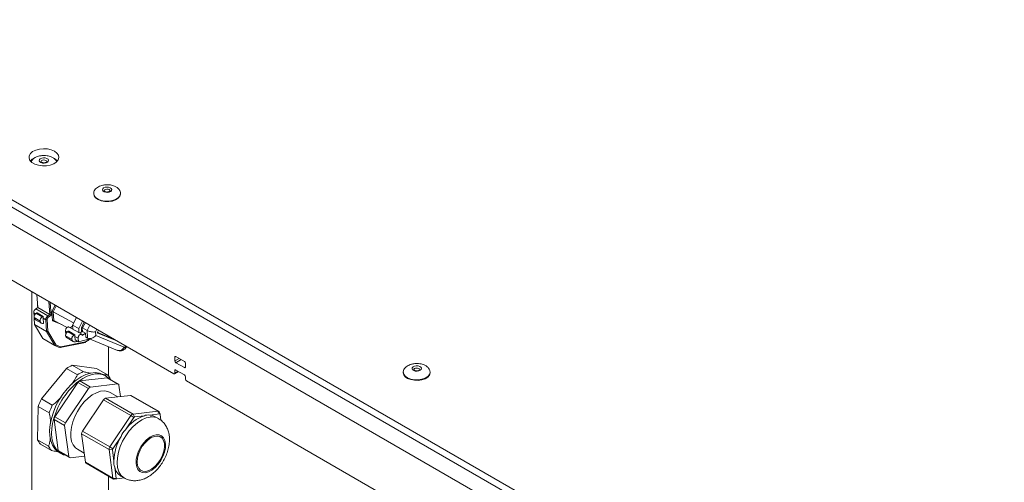
# Paper-space layout 'Sheet2' of a CAD drawing. Units: millimetres. Extents: x 74 to 7810, y 2578 to 7899.
# Drawn here: x 5577 to 5907, y 6931 to 7086 of the extents above; entities that cross this region are included whole.
import ezdxf

# ---------------------------------------------------------------- set-up
doc = ezdxf.new("R2010")
doc.units = ezdxf.units.MM

psp = doc.layouts.new('Sheet2')

# ---------------------------------------------------------------- linework, layer by layer
at = {"color": 7, "linetype": 'Continuous', "lineweight": 18}
for p, q in [((6538.1, 6469.78), (5470.09, 7086.33)), ((6538.1, 6467.33), (5470.09, 7083.88)), ((6504.02, 6481.29), (5504.17, 7058.49)), ((5588.61, 7039.94), (5588.88, 7039.79)), ((5628.91, 6967.69), (5511.83, 7035.29)), ((5602.06, 7028.12), (5602.06, 7027.95)), ((5602.06, 7028.12), (5602.06, 7028.02)), ((5611.06, 7028.12), (5611.06, 7028.18)), ((5611.06, 7027.95), (5611.06, 7028.12)), ((5583.03, 6994.18), (5583.33, 6989.84)), ((5582.63, 6989.37), (5583.33, 6989.84)), ((5586.66, 6987.04), (5582.63, 6989.37)), ((5587.36, 6987.51), (5583.33, 6989.84)), ((5581.97, 6988.11), (5582.06, 6986.92)), ((5584.1, 6985.34), (5582.05, 6986.53)), ((5582.1, 6986.34), (5582.25, 6984.21)), ((5582.68, 6987.88), (5582.89, 6988.01)), ((5584.73, 6986.69), (5582.68, 6987.88)), ((5582.89, 6988.01), (5584.94, 6986.83)), ((5585.1, 6986.85), (5583.05, 6988.04)), ((5584.94, 6986.83), (5584.73, 6986.69)), ((5585.12, 6986.3), (5586.01, 6985.79)), ((5585.25, 6984.5), (5585.12, 6986.3)), ((5587.36, 6987.51), (5586.66, 6987.04)), ((5587.8, 6987.29), (5586.88, 6986.68)), ((5588.27, 6985.41), (5588.06, 6988.52)), ((5595.33, 6984.68), (5588.48, 6988.44)), ((5588.48, 6988.44), (5588.68, 6985.53)), ((5594.97, 6983.99), (5596.29, 6986.53)), ((5582.25, 6984.21), (5586.28, 6981.88)), ((5582.25, 6984.21), (5585.04, 6979.48)), ((5582.53, 6985.79), (5584.58, 6984.6)), ((5586.01, 6985.79), (5586.28, 6981.88)), ((5586.7, 6981.95), (5586.43, 6985.81)), ((5588.68, 6985.53), (5593.17, 6983.19)), ((5598.03, 6980.88), (5593.79, 6983.33)), ((5594.96, 6983.57), (5594.21, 6983.08)), ((5594.96, 6983.57), (5595, 6983.55)), ((5597.02, 6982.8), (5594.97, 6983.99)), ((5595.07, 6982.59), (5594.97, 6983.99)), ((5598.34, 6985.34), (5597.02, 6982.8)), ((5597.02, 6982.8), (5597.12, 6981.4)), ((5598.01, 6981.69), (5597.91, 6983.1)), ((5598.23, 6982.95), (5598.31, 6981.75)), ((5598.33, 6983.02), (5599.82, 6982.2)), ((5598.33, 6983.02), (5598.34, 6982.94)), ((5589.07, 6977.15), (5585.04, 6979.48)), ((5586.28, 6981.88), (5589.07, 6977.15)), ((5589.46, 6977.27), (5586.7, 6981.95)), ((5592.58, 6981.99), (5592.66, 6980.82)), ((5594.7, 6979.22), (5592.65, 6980.4)), ((5593.13, 6979.66), (5595.19, 6978.48)), ((5593.29, 6981.76), (5593.49, 6981.89)), ((5595.34, 6980.57), (5593.29, 6981.76)), ((5593.49, 6981.89), (5595.54, 6980.71)), ((5595.71, 6980.73), (5593.66, 6981.92)), ((5595.54, 6980.71), (5595.34, 6980.57)), ((5595.76, 6980.51), (5595.73, 6980.17)), ((5595.73, 6980.17), (5596.82, 6979.54)), ((5595.81, 6979), (5595.73, 6980.17)), ((5596.82, 6979.54), (5596.91, 6978.37)), ((5596.91, 6978.37), (5600.71, 6979.34)), ((5597.36, 6981.26), (5598.01, 6981.69)), ((5599.35, 6981.22), (5598.23, 6980.48)), ((5598.31, 6981.78), (5599.35, 6981.22)), ((5599.44, 6979.93), (5599.35, 6981.22)), ((5599.44, 6979.93), (5600, 6979.64)), ((5600, 6979.64), (5599.82, 6982.2)), ((5600.1, 6979.59), (5610.04, 6975.5)), ((5602.64, 6981.71), (5602.73, 6980.44)), ((5612.22, 6976.53), (5602.73, 6980.44)), ((5603.66, 6982.27), (5603.22, 6981.43)), ((5603.22, 6981.43), (5609.83, 6978.71)), ((5608.99, 6979.2), (5603.28, 6981.54)), ((5603.3, 6981.58), (5603.69, 6981.37)), ((5590.99, 6976.64), (5589.46, 6977.27)), ((5590.79, 6976.46), (5599.28, 6978.16)), ((5599.33, 6978.31), (5590.99, 6976.64)), ((5595.81, 6979), (5596.91, 6978.37)), ((5599.33, 6978.31), (5600.7, 6979.23)), ((5607.05, 6966.91), (5607.05, 6976.73)), ((5629.27, 6973.21), (5629.27, 6971.98)), ((5632.45, 6971.78), (5629.62, 6973.41)), ((5594.86, 6970.49), (5598.54, 6968.37)), ((5603.03, 6969.47), (5594.86, 6970.49)), ((5606.71, 6967.35), (5603.03, 6969.47)), ((5629.62, 6971.37), (5632.45, 6969.74)), ((5632.8, 6969.94), (5632.8, 6971.16)), ((5592.89, 6969.41), (5584.5, 6959.26)), ((5596.57, 6967.29), (5592.89, 6969.41)), ((5597.43, 6965.24), (5606.53, 6966.29)), ((5606.07, 6966.93), (5605.36, 6967.34)), ((5610.06, 6964.25), (5606.53, 6966.29)), ((5610.3, 6964.2), (5606.77, 6966.24)), ((5606.91, 6966.33), (5607.32, 6965.93)), ((5629.16, 6967.67), (5630.47, 6968.43)), ((5629.27, 6968.71), (5629.27, 6967.9)), ((5632.45, 6967.29), (5629.62, 6968.92)), ((5632.8, 6965.86), (5632.8, 6966.67)), ((5705.86, 6968.19), (5705.86, 6968.03)), ((5705.86, 6968.19), (5705.86, 6968.1)), ((5714.86, 6968.19), (5714.86, 6968.25)), ((5714.86, 6968.03), (5714.86, 6968.19)), ((5589.03, 6953.27), (5596.73, 6964.72)), ((5600.27, 6962.67), (5596.73, 6964.72)), ((5597.43, 6965.24), (5600.97, 6963.2)), ((5600.97, 6963.2), (5610.06, 6964.25)), ((5607.69, 6965.71), (5607.65, 6965.9)), ((5610.5, 6963.86), (5611.01, 6960.05)), ((5750.24, 6897.65), (5633.15, 6965.24)), ((5592.57, 6951.23), (5600.27, 6962.67)), ((5614.37, 6960.43), (5606.03, 6959.47)), ((5610.15, 6959.95), (5607.6, 6961.42)), ((5623.57, 6955.13), (5614.37, 6960.43)), ((5623.8, 6955.08), (5614.61, 6960.39)), ((5583.48, 6956.73), (5583.26, 6945.56)), ((5587.15, 6954.61), (5583.48, 6956.73)), ((5584.5, 6959.26), (5588.18, 6957.14)), ((5605.33, 6958.95), (5598.28, 6948.46)), ((5614.53, 6953.64), (5605.33, 6958.95)), ((5606.03, 6959.47), (5615.23, 6954.17)), ((5589.03, 6953.27), (5592.57, 6951.23)), ((5607.47, 6943.16), (5614.53, 6953.64)), ((5615.49, 6953.01), (5612.7, 6948.87)), ((5614.53, 6953.64), (5615.49, 6953.01)), ((5615.23, 6954.17), (5623.57, 6955.13)), ((5615.23, 6954.17), (5615.78, 6953.23)), ((5619.08, 6953.61), (5615.78, 6953.23)), ((5624.12, 6954.19), (5620.83, 6953.81)), ((5623.76, 6952.67), (5622.7, 6953.28)), ((5623.57, 6955.13), (5624.12, 6954.19)), ((5624.29, 6954.09), (5623.96, 6954.89)), ((5624.57, 6952.1), (5624.31, 6954.03)), ((5590.17, 6941.97), (5588.77, 6952.36)), ((5592.31, 6950.32), (5588.77, 6952.36)), ((5593.7, 6939.93), (5592.31, 6950.32)), ((5607.21, 6942.25), (5598.01, 6947.55)), ((5598.01, 6947.55), (5599.29, 6938.03)), ((5598.28, 6948.46), (5607.47, 6943.16)), ((5611.22, 6946.67), (5608.43, 6942.52)), ((5583.26, 6945.56), (5586.93, 6943.44)), ((5587.88, 6941.99), (5584.2, 6944.11)), ((5607.47, 6943.16), (5608.43, 6942.52)), ((5590.17, 6941.97), (5593.7, 6939.93)), ((5590.35, 6941.34), (5591.06, 6940.93)), ((5590.37, 6941.63), (5593.9, 6939.59)), ((5599.01, 6940.1), (5594.14, 6939.54)), ((5596.6, 6942.37), (5598.89, 6941.05)), ((5607.21, 6942.25), (5608.32, 6942.14)), ((5608.49, 6932.72), (5607.21, 6942.25)), ((5608.32, 6942.14), (5608.82, 6938.37)), ((5599.29, 6938.03), (5608.49, 6932.72)), ((5599.49, 6937.68), (5608.69, 6932.38)), ((5607.05, 6894.78), (5607.05, 6933.32)), ((5609.09, 6936.38), (5609.6, 6932.61)), ((5611.2, 6933.36), (5612.26, 6932.75)), ((5609.6, 6932.61), (5608.49, 6932.72)), ((5612.36, 6932.73), (5608.92, 6932.33)), ((5609.78, 6932.45), (5608.92, 6932.33)), ((5609.78, 6932.45), (5612.33, 6932.74))]:
    psp.add_line(p, q, dxfattribs=at)
at = {"color": 8, "linetype": 'Continuous', "lineweight": 18}
for p, q in [((5584.39, 7038.91), (5584.34, 7038.73)), ((5605.61, 7029.12), (5605.56, 7028.93)), ((5581.31, 6892.29), (5581.31, 6995.17)), ((5587.06, 6991.86), (5587.36, 6987.51)), ((5587.8, 6987.29), (5587.5, 6991.6)), ((5588.06, 6988.52), (5589.16, 6990.64)), ((5589.51, 6990.44), (5588.48, 6988.44)), ((5581.97, 6988.11), (5582.56, 6987.78)), ((5591.32, 6984.16), (5588.27, 6985.41)), ((5597.91, 6983.1), (5598.91, 6985.02)), ((5599.26, 6984.81), (5598.33, 6983.02)), ((5599.82, 6982.2), (5600.73, 6983.96)), ((5592.58, 6981.99), (5593.16, 6981.65)), ((5602.64, 6981.71), (5603.1, 6982.6)), ((5612.82, 6976.98), (5612.79, 6976.91)), ((5629.62, 6973.41), (5629.27, 6973.21)), ((5630.68, 6972.8), (5629.27, 6971.98)), ((5631.39, 6972.39), (5629.62, 6971.37)), ((5632.8, 6969.94), (5632.45, 6969.74)), ((5629.62, 6968.92), (5629.27, 6968.71)), ((5629.27, 6967.9), (5630.33, 6968.51)), ((5709.41, 6969.19), (5709.36, 6969.01))]:
    psp.add_line(p, q, dxfattribs=at)
at = {"color": 7, "linetype": 'Continuous', "lineweight": 18, "flags": 128}
for points in [[(5588.88, 7042.24), (5589.7, 7041.62), (5590.2, 7040.88), (5590.34, 7040.1), (5590.11, 7039.33), (5589.52, 7038.62), (5588.63, 7038.03), (5587.49, 7037.59), (5586.19, 7037.36), (5584.83, 7037.33), (5583.51, 7037.52), (5582.32, 7037.9), (5581.36, 7038.46), (5580.69, 7039.14), (5580.37, 7039.91), (5580.42, 7040.69), (5580.83, 7041.44), (5581.58, 7042.1), (5582.6, 7042.61), (5583.83, 7042.95), (5585.17, 7043.09), (5586.53, 7043.01), (5587.79, 7042.72), (5588.88, 7042.24)], [(5586.83, 7038.86), (5586.54, 7038.55), (5586.06, 7038.34), (5585.47, 7038.24), (5584.86, 7038.28), (5584.33, 7038.45), (5583.95, 7038.73), (5583.78, 7039.07), (5583.85, 7039.42), (5584.15, 7039.73), (5584.63, 7039.94), (5585.22, 7040.04), (5585.82, 7040), (5586.36, 7039.83), (5586.74, 7039.55), (5586.9, 7039.21), (5586.83, 7038.86)], [(5588.88, 7039.79), (5589.7, 7039.17), (5589.87, 7038.98)], [(5608.05, 7029.07), (5607.75, 7028.76), (5607.27, 7028.54), (5606.68, 7028.44), (5606.08, 7028.48), (5605.54, 7028.65), (5605.16, 7028.93), (5605, 7029.27), (5605.07, 7029.62), (5605.36, 7029.93), (5605.84, 7030.15), (5606.43, 7030.24), (5607.04, 7030.2), (5607.57, 7030.03), (5607.95, 7029.76), (5608.12, 7029.42), (5608.05, 7029.07)], [(5602.06, 7027.95), (5602.21, 7027.29), (5602.71, 7026.61), (5603.52, 7026.04), (5604.58, 7025.62), (5605.8, 7025.39), (5607.08, 7025.37), (5608.32, 7025.56), (5609.41, 7025.95), (5610.28, 7026.49), (5610.84, 7027.16)], [(5610.84, 7027.16), (5611.06, 7027.89), (5611.06, 7027.95)], [(5583.3, 6989.82), (5583.24, 6990.45), (5583.21, 6991.54)], [(5584.94, 6986.83), (5584.99, 6986.86), (5585.04, 6986.87), (5585.08, 6986.86), (5585.12, 6986.84), (5585.15, 6986.81), (5585.16, 6986.76), (5585.16, 6986.7), (5585.15, 6986.63)], [(5711.85, 6969.14), (5711.55, 6968.83), (5711.07, 6968.61), (5710.49, 6968.52), (5709.88, 6968.56), (5709.35, 6968.73), (5708.97, 6969.01), (5708.8, 6969.35), (5708.87, 6969.7), (5709.17, 6970), (5709.65, 6970.22), (5710.23, 6970.32), (5710.84, 6970.28), (5711.37, 6970.11), (5711.75, 6969.83), (5711.92, 6969.49), (5711.85, 6969.14)], [(5590.35, 6941.34), (5589.95, 6941.6), (5588.97, 6942.52), (5588.19, 6943.71), (5587.63, 6945.16), (5587.32, 6946.82), (5587.25, 6948.66), (5587.43, 6950.63), (5587.86, 6952.68), (5588.52, 6954.78), (5589.4, 6956.86), (5590.48, 6958.89), (5591.73, 6960.81), (5593.12, 6962.58), (5594.63, 6964.15), (5596.21, 6965.5), (5597.83, 6966.58), (5599.45, 6967.38), (5601.04, 6967.87), (5602.54, 6968.05), (5603.94, 6967.9), (5605.2, 6967.43), (5605.36, 6967.34)], [(5597.05, 6965.19), (5598.44, 6966.12), (5599.82, 6966.83), (5601.19, 6967.33), (5602.51, 6967.59), (5603.76, 6967.62), (5604.93, 6967.42), (5605.98, 6966.99), (5606.91, 6966.33)], [(5705.86, 6968.03), (5706.01, 6967.36), (5706.51, 6966.68), (5707.32, 6966.11), (5708.38, 6965.7), (5709.6, 6965.47), (5710.88, 6965.45), (5712.12, 6965.64), (5713.22, 6966.02), (5714.08, 6966.57), (5714.64, 6967.23)], [(5714.64, 6967.23), (5714.86, 6967.96), (5714.86, 6968.03)], [(5596.6, 6942.37), (5595.92, 6942.88), (5595.18, 6943.81), (5594.66, 6945), (5594.37, 6946.42), (5594.34, 6948.01), (5594.56, 6949.72), (5595.02, 6951.51), (5595.7, 6953.31), (5596.6, 6955.06), (5597.67, 6956.71), (5598.88, 6958.21), (5600.19, 6959.5), (5601.57, 6960.55), (5602.97, 6961.32), (5604.33, 6961.79), (5605.63, 6961.94), (5606.81, 6961.76), (5607.6, 6961.42)], [(5590.23, 6941.54), (5589.44, 6942.41), (5588.81, 6943.47), (5588.35, 6944.72), (5588.06, 6946.12), (5587.95, 6947.66), (5588.03, 6949.3), (5588.28, 6951.02), (5588.71, 6952.8)], [(5623.03, 6947.24), (5621.96, 6946.96), (5620.86, 6946.38), (5619.77, 6945.52), (5618.75, 6944.43), (5617.85, 6943.16), (5617.12, 6941.77), (5616.6, 6940.34), (5616.3, 6938.94), (5616.26, 6937.63), (5616.46, 6936.49), (5616.89, 6935.56), (5617.54, 6934.9), (5618.38, 6934.55), (5619.36, 6934.5), (5620.42, 6934.78), (5621.53, 6935.36), (5622.62, 6936.22), (5623.64, 6937.32), (5624.54, 6938.59), (5625.27, 6939.97), (5625.79, 6941.4), (5626.08, 6942.81), (5626.13, 6944.11), (5625.93, 6945.26), (5625.5, 6946.18), (5624.84, 6946.84), (5624.01, 6947.2), (5623.03, 6947.24)], [(5619.49, 6934.96), (5618.55, 6935), (5617.75, 6935.37), (5617.14, 6936.03), (5616.75, 6936.95), (5616.6, 6938.08), (5616.7, 6939.36), (5617.03, 6940.72), (5617.6, 6942.1), (5618.35, 6943.4), (5619.26, 6944.57), (5620.28, 6945.54), (5621.34, 6946.26), (5622.39, 6946.69), (5623.39, 6946.8), (5624.26, 6946.6), (5624.97, 6946.08), (5625.47, 6945.29), (5625.74, 6944.26), (5625.77, 6943.04), (5625.55, 6941.71), (5625.1, 6940.33), (5624.44, 6938.98), (5623.6, 6937.74), (5622.63, 6936.66), (5621.58, 6935.81), (5620.52, 6935.23), (5619.49, 6934.96)]]:
    psp.add_lwpolyline(points, dxfattribs=at)
at = {"color": 8, "linetype": 'Continuous', "lineweight": 18, "flags": 128}
for points in [[(5586.34, 7038.74), (5586.34, 7038.78), (5586.23, 7039), (5585.99, 7039.17), (5585.65, 7039.28), (5585.26, 7039.31), (5584.89, 7039.25), (5584.58, 7039.11), (5584.39, 7038.91)], [(5607.56, 7028.94), (5607.55, 7028.98), (5607.45, 7029.2), (5607.21, 7029.38), (5606.86, 7029.49), (5606.48, 7029.51), (5606.1, 7029.45), (5605.8, 7029.31), (5605.61, 7029.12)], [(5602.06, 7028.02), (5602.21, 7027.45), (5602.71, 7026.77), (5603.52, 7026.2), (5604.58, 7025.78), (5605.8, 7025.56), (5607.08, 7025.54), (5608.32, 7025.73), (5609.41, 7026.11), (5610.28, 7026.66), (5610.84, 7027.32)], [(5610.84, 7027.32), (5611.06, 7028.05), (5611.06, 7028.12)], [(5711.36, 6969.02), (5711.36, 6969.06), (5711.25, 6969.28), (5711.01, 6969.45), (5710.67, 6969.56), (5710.28, 6969.59), (5709.9, 6969.53), (5709.6, 6969.39), (5709.41, 6969.19)], [(5705.86, 6968.1), (5706.01, 6967.53), (5706.51, 6966.85), (5707.32, 6966.28), (5708.38, 6965.86), (5709.6, 6965.63), (5710.88, 6965.61), (5712.12, 6965.8), (5713.22, 6966.19), (5714.08, 6966.73), (5714.64, 6967.4)], [(5714.64, 6967.4), (5714.86, 6968.13), (5714.86, 6968.19)], [(5612.28, 6932.74), (5612.02, 6932.9), (5611.13, 6933.73), (5610.47, 6934.85), (5610.05, 6936.22), (5609.88, 6937.8), (5609.98, 6939.53), (5610.33, 6941.37), (5610.94, 6943.25), (5611.76, 6945.11), (5612.79, 6946.9), (5613.99, 6948.55), (5615.32, 6950.01), (5616.73, 6951.24), (5618.19, 6952.2), (5619.64, 6952.85), (5621.03, 6953.17)]]:
    psp.add_lwpolyline(points, dxfattribs=at)
at = {"color": 7, "linetype": 'Continuous', "lineweight": 18}
for centre, radius, start, end in [((5583.65, 7036.58), 3.72, 112.8114, 139.7746), ((5583.5, 6988.12), 1.53, 125.0569, 180.0711), ((5583.52, 6986.66), 1.48, 124.3456, 185.2439), ((5583.09, 6986.67), 1.05, 188.0992, 237.7258), ((5582.99, 6987.89), 0.157, 66.0453, 131.0813), ((5585.57, 6985.48), 1.48, 124.3456, 185.2439), ((5586.23, 6986.36), 1.11, 165.5914, 183.1603), ((5587.53, 6985.79), 1.53, 125.0569, 180.0711), ((5586.39, 6986.62), 0.496, 7.2768, 57.9422), ((5585.05, 6985.44), 0.96, 186.1649, 281.6514), ((5586.2, 6986.17), 0.433, 243.1824, 301.8389), ((5592.44, 6983.06), 6.81, 240.2867, 255.0039), ((5588.78, 6995.87), 20.48, 301.8429, 303.7068), ((5588.1, 6996.89), 21.7, 303.7074, 305.4988), ((5629.48, 6973.24), 0.218, 50.7967, 189.214), ((5600.88, 6957.24), 14.56, 114.4241, 123.2791), ((5630.03, 6972.02), 0.768, 182.6055, 237.3945), ((5632.03, 6971.13), 0.768, 2.6055, 57.3945), ((5632.59, 6969.9), 0.218, 230.7967, 9.214), ((5604.55, 6955.12), 14.56, 114.4241, 123.2791), ((5606.58, 6965.92), 0.375, 60.784, 98.3567), ((5601.65, 6963.02), 6.66, 25.662, 40.5858), ((5629.05, 6967.86), 0.218, 230.7967, 9.214), ((5629.48, 6968.75), 0.218, 50.7967, 189.214), ((5632.03, 6966.64), 0.768, 2.6055, 57.3945), ((5612.07, 6946.08), 24.31, 128.1645, 163.9585), ((5597.69, 6964.16), 1.1, 103.3055, 149.9705), ((5601.22, 6962.12), 1.1, 103.3055, 149.9705), ((5610.11, 6963.85), 0.394, 0.417, 96.2354), ((5633.57, 6965.89), 0.768, 182.6055, 237.3945), ((5614.43, 6960.06), 0.375, 60.784, 98.3567), ((5608.19, 6948.22), 26.14, 155.011, 161.0032), ((5611.87, 6946.1), 26.14, 155.011, 161.0032), ((5606.29, 6958.4), 1.1, 103.3055, 149.9705), ((5590.16, 6952.45), 1.4, 144.1032, 183.6954), ((5623.19, 6941.41), 12.87, 108.6501, 144.6259), ((5615.48, 6953.09), 1.1, 103.3055, 149.9705), ((5615.89, 6952.78), 0.465, 103.3055, 149.9705), ((5620.67, 6949.71), 4.11, 60.401, 87.8749), ((5623.62, 6954.76), 0.369, 20.3779, 98.0663), ((5624.14, 6954.03), 0.167, 0.417, 96.2354), ((5593.7, 6950.41), 1.4, 144.1032, 183.6954), ((5599.41, 6947.64), 1.4, 144.1032, 183.6954), ((5625.22, 6938.13), 16.4, 148.6387, 179.1599), ((5589.26, 6948.44), 6.66, 205.662, 220.5858), ((5592.94, 6946.32), 6.66, 205.662, 220.5858), ((5608.6, 6942.34), 1.4, 144.1032, 183.6954), ((5590.62, 6942), 0.454, 183.9747, 236.1277), ((5593.62, 6945.36), 5.11, 228.3905, 258.0449), ((5594.1, 6939.93), 0.394, 180.417, 276.2354), ((5608.91, 6942.18), 0.591, 144.1032, 183.6954), ((5599.75, 6938.06), 0.454, 183.9747, 236.1277), ((5613.69, 6937.35), 4.7, 191.9254, 238.0529), ((5608.88, 6932.72), 0.394, 180.417, 276.2354), ((5609.76, 6932.61), 0.167, 180.417, 276.2354)]:
    psp.add_arc(centre, radius, start, end, dxfattribs=at)
at = {"color": 8, "linetype": 'Continuous', "lineweight": 18}
for centre, radius, start, end in [((5610.57, 6977.21), 1.79, 253.0342, 337.7904), ((5611.63, 6976.43), 0.897, 310.0841, 10.3796), ((5613.29, 6977.9), 1.11, 242.8459, 261.795), ((5621.66, 6948.92), 4.3, 60.8738, 98.4213)]:
    psp.add_arc(centre, radius, start, end, dxfattribs=at)
at = {"color": 7, "linetype": 'Continuous', "lineweight": 18}
for centre, major_axis, ratio, start_param, end_param in [((5587.59, 6987.42), (0.311, -0.153), 0.066792, 3.923958, 5.494754), ((5588.27, 6988.4), (0.303, -0.063), 0.375015, 0.883635, 2.419524), ((5588.49, 6985.29), (0.261, 0.188), 0.731575, 0.352301, 1.888191), ((5586.49, 6982.07), (0.29, 0.09), 0.706693, 3.720061, 5.290858), ((5630.94, 6935.25), (-12.12, 18.22), 0.31327, 6.008578, 6.240675), ((5630.94, 6935.25), (19.15, -12.55), 0.499864, 3.019385, 3.251482), ((5630.94, 6935.25), (22.13, -3.03), 0.377495, 3.129505, 3.361603)]:
    psp.add_ellipse(centre, major_axis=major_axis, ratio=ratio, start_param=start_param, end_param=end_param, dxfattribs=at)
for points, knots in [([(5585.34, 7040.82), (5584.92, 7040.8), (5584.33, 7040.77), (5583.48, 7040.57), (5582.79, 7040.34), (5582.07, 7039.94), (5581.45, 7039.43), (5581.2, 7039.02), (5581.07, 7038.82)], [0, 0, 0, 0, 0.2316999, 0.327978, 0.4868552, 0.6521368, 0.8280407, 1, 1, 1, 1]), ([(5589.6, 7038.78), (5589.52, 7038.95), (5589.32, 7039.36), (5588.69, 7039.9), (5587.93, 7040.32), (5587.16, 7040.59), (5586.32, 7040.78), (5585.71, 7040.81), (5585.34, 7040.82)], [0, 0, 0, 0, 0.140703, 0.333013, 0.523658, 0.665674, 0.80103, 1, 1, 1, 1]), ([(5586.34, 7038.74), (5586.34, 7038.74), (5586.35, 7038.73), (5586.33, 7038.69), (5586.18, 7038.56), (5585.94, 7038.45), (5585.6, 7038.37), (5585.22, 7038.36), (5584.85, 7038.42), (5584.56, 7038.53), (5584.39, 7038.65), (5584.34, 7038.73), (5584.34, 7038.73), (5584.34, 7038.73)], [0, 0, 0, 0, 0.0429, 0.152635, 0.240529, 0.332303, 0.429115, 0.531862, 0.636805, 0.739083, 0.825567, 0.916852, 1, 1, 1, 1]), ([(5606.56, 7031.03), (5606.14, 7031.01), (5605.54, 7030.98), (5604.7, 7030.78), (5604.01, 7030.54), (5603.28, 7030.14), (5602.66, 7029.62), (5602.23, 7028.99), (5602.02, 7028.42), (5602.08, 7028.09), (5602.1, 7028)], [0, 0, 0, 0, 0.1827603, 0.2587026, 0.3840217, 0.5143925, 0.6531421, 0.7969271, 0.9454997, 1, 1, 1, 1]), ([(5607.56, 7028.94), (5607.56, 7028.94), (5607.56, 7028.94), (5607.54, 7028.89), (5607.4, 7028.76), (5607.15, 7028.65), (5606.82, 7028.58), (5606.43, 7028.56), (5606.06, 7028.62), (5605.77, 7028.73), (5605.6, 7028.86), (5605.55, 7028.94), (5605.56, 7028.94), (5605.56, 7028.94)], [0, 0, 0, 0, 0.0429, 0.152635, 0.240529, 0.332303, 0.429115, 0.531862, 0.636805, 0.739083, 0.825567, 0.916852, 1, 1, 1, 1]), ([(5611.02, 7028.19), (5611.01, 7028.37), (5610.99, 7028.83), (5610.58, 7029.49), (5609.91, 7030.1), (5609.14, 7030.53), (5608.37, 7030.79), (5607.53, 7030.98), (5606.92, 7031.01), (5606.56, 7031.03)], [0, 0, 0, 0, 0.1142, 0.287955, 0.44731, 0.605286, 0.722965, 0.835126, 1, 1, 1, 1]), ([(5586.88, 6986.68), (5586.82, 6986.63), (5586.73, 6986.56), (5586.62, 6986.41), (5586.54, 6986.29), (5586.49, 6986.16), (5586.43, 6985.99), (5586.43, 6985.88), (5586.43, 6985.81)], [0, 0, 0, 0, 0.239443, 0.369477, 0.5, 0.630034, 0.760557, 1, 1, 1, 1]), ([(5593.78, 6983.32), (5593.77, 6983.33), (5593.7, 6983.39), (5593.51, 6983.38), (5593.23, 6983.27), (5592.96, 6983.02), (5592.74, 6982.69), (5592.59, 6982.32), (5592.58, 6982.1), (5592.58, 6981.99)], [0, 0, 0, 0, 0.0315805, 0.1929837, 0.354387, 0.5157902, 0.6771935, 0.8385967, 1, 1, 1, 1]), ([(5597.91, 6983.1), (5597.93, 6983.1), (5597.96, 6983.1), (5598.03, 6983.1), (5598.11, 6983.1), (5598.18, 6983.08), (5598.26, 6983.06), (5598.3, 6983.04), (5598.33, 6983.02)], [0, 0, 0, 0, 0.160718, 0.299828, 0.512726, 0.642396, 0.766654, 1, 1, 1, 1]), ([(5598.34, 6982.94), (5598.32, 6982.95), (5598.29, 6982.96), (5598.25, 6982.96), (5598.23, 6982.95)], [0, 0, 0, 0, 0.487812, 1, 1, 1, 1]), ([(5592.65, 6980.4), (5592.71, 6980.2), (5592.81, 6979.87), (5593.06, 6979.74), (5593.15, 6979.7)], [0, 0, 0, 0, 0.625323, 1, 1, 1, 1]), ([(5593.66, 6981.91), (5593.65, 6981.92), (5593.63, 6981.93), (5593.6, 6981.93), (5593.55, 6981.92), (5593.51, 6981.9), (5593.49, 6981.89)], [0, 0, 0, 0, 0.145622, 0.430414, 0.715207, 1, 1, 1, 1]), ([(5599.82, 6982.2), (5600.02, 6982.11), (5600.33, 6981.96), (5600.83, 6981.82), (5601.37, 6981.7), (5602.04, 6981.63), (5602.44, 6981.68), (5602.64, 6981.71)], [0, 0, 0, 0, 0.2313577, 0.3557727, 0.4879882, 0.7512094, 1, 1, 1, 1]), ([(5602.73, 6980.44), (5602.54, 6980.25), (5602.16, 6979.88), (5601.51, 6979.58), (5600.99, 6979.47), (5600.5, 6979.45), (5600.2, 6979.57), (5600, 6979.64)], [0, 0, 0, 0, 0.248791, 0.512012, 0.644214, 0.768642, 1, 1, 1, 1]), ([(5589.46, 6977.27), (5589.44, 6977.26), (5589.41, 6977.22), (5589.35, 6977.17), (5589.28, 6977.14), (5589.22, 6977.12), (5589.14, 6977.12), (5589.1, 6977.14), (5589.07, 6977.15)], [0, 0, 0, 0, 0.154807, 0.28995, 0.500469, 0.63106, 0.757971, 1, 1, 1, 1]), ([(5590.99, 6976.64), (5590.98, 6976.62), (5590.97, 6976.58), (5590.92, 6976.52), (5590.87, 6976.48), (5590.82, 6976.46), (5590.76, 6976.46), (5590.71, 6976.48), (5590.68, 6976.49)], [0, 0, 0, 0, 0.1547822, 0.2899165, 0.5004687, 0.6310438, 0.7579495, 1, 1, 1, 1]), ([(5599.33, 6978.31), (5599.32, 6978.29), (5599.31, 6978.25), (5599.29, 6978.2), (5599.25, 6978.16), (5599.2, 6978.15), (5599.15, 6978.14), (5599.11, 6978.16), (5599.08, 6978.17)], [0, 0, 0, 0, 0.154807, 0.28995, 0.500469, 0.63106, 0.757971, 1, 1, 1, 1]), ([(5612.21, 6975.75), (5612.21, 6975.75), (5612.39, 6975.85), (5612.71, 6976.15), (5612.95, 6976.5), (5613.08, 6976.69)], [0, 0, 0, 0, 0.023495, 0.462497, 1, 1, 1, 1]), ([(5610.05, 6975.52), (5610.08, 6975.5), (5610.35, 6975.33), (5610.98, 6975.3), (5611.69, 6975.44), (5612.06, 6975.66), (5612.21, 6975.75)], [0, 0, 0, 0, 0.046152, 0.427841, 0.774497, 1, 1, 1, 1]), ([(5710.36, 6971.1), (5709.94, 6971.08), (5709.34, 6971.05), (5708.5, 6970.85), (5707.81, 6970.61), (5707.08, 6970.22), (5706.46, 6969.7), (5706.03, 6969.06), (5705.83, 6968.5), (5705.88, 6968.16), (5705.9, 6968.08)], [0, 0, 0, 0, 0.18276, 0.258703, 0.384022, 0.514393, 0.653142, 0.796927, 0.9455, 1, 1, 1, 1]), ([(5714.83, 6968.27), (5714.82, 6968.45), (5714.79, 6968.9), (5714.38, 6969.56), (5713.71, 6970.18), (5712.94, 6970.6), (5712.17, 6970.87), (5711.34, 6971.06), (5710.73, 6971.09), (5710.36, 6971.1)], [0, 0, 0, 0, 0.1142, 0.287955, 0.44731, 0.605286, 0.722965, 0.835126, 1, 1, 1, 1]), ([(5596.57, 6967.29), (5596.27, 6966.67), (5595.77, 6965.62), (5595.04, 6964.64), (5594.74, 6964.23)], [0, 0, 0, 0, 0.585859, 1, 1, 1, 1]), ([(5601.03, 6967.86), (5600.6, 6967.93), (5599.84, 6968.05), (5598.93, 6968.28), (5598.54, 6968.37)], [0, 0, 0, 0, 0.569218, 1, 1, 1, 1]), ([(5606.71, 6967.35), (5606.43, 6967.31), (5606.07, 6967.26), (5605.51, 6967.32), (5605.38, 6967.33)], [0, 0, 0, 0, 0.7753835, 1, 1, 1, 1]), ([(5711.36, 6969.02), (5711.36, 6969.01), (5711.36, 6969.01), (5711.35, 6968.97), (5711.2, 6968.84), (5710.95, 6968.73), (5710.62, 6968.65), (5710.24, 6968.64), (5709.86, 6968.7), (5709.57, 6968.81), (5709.4, 6968.93), (5709.36, 6969.01), (5709.36, 6969.01), (5709.36, 6969.01)], [0, 0, 0, 0, 0.0428997, 0.1526352, 0.2405294, 0.332303, 0.4291147, 0.5318624, 0.6368049, 0.7390828, 0.8255672, 0.9168525, 1, 1, 1, 1]), ([(6598.88, 6089.68), (6595.13, 6091.64), (6587.63, 6095.58), (6575.7, 6100.95), (6563.25, 6105.9), (6550.19, 6110.38), (6536.48, 6114.43), (6522.2, 6118.16), (6505.87, 6122.01), (6487.43, 6125.97), (6466.95, 6130.14), (6447.78, 6134.02), (6430.1, 6137.75), (6414.02, 6141.34), (6397.99, 6145.22), (6382.11, 6149.47), (6366.45, 6154.17), (6351.1, 6159.39), (6336.15, 6165.21), (6321.73, 6171.7), (6307.87, 6178.79), (6294.58, 6186.39), (6281.89, 6194.41), (6269.92, 6202.71), (6258.69, 6211.2), (6248.23, 6219.77), (6238.5, 6228.39), (6229.01, 6237.49), (6219.96, 6246.97), (6211.55, 6256.72), (6204.29, 6266.12), (6198, 6275.17), (6192.5, 6283.88), (6187.31, 6292.81), (6182.3, 6301.95), (6177.25, 6311.31), (6172.15, 6320.37), (6167.06, 6328.56), (6161.83, 6335.94), (6156.44, 6342.59), (6150.31, 6349.17), (6143.76, 6355.22), (6136.87, 6360.79), (6129.73, 6365.94), (6121.75, 6371.09), (6112.86, 6376.24), (6103.04, 6381.37), (6092.23, 6386.51), (6080.37, 6391.65), (6067.38, 6396.82), (6052.64, 6402.3), (6036.18, 6408.07), (6018.08, 6414.14), (5999.16, 6420.27), (5979.63, 6426.47), (5959.67, 6432.74), (5939.5, 6439.08), (5919.31, 6445.48), (5899.97, 6451.73), (5881.63, 6457.83), (5864.42, 6463.74), (5847.8, 6469.71), (5831.91, 6475.73), (5816.91, 6481.8), (5802.92, 6487.94), (5789.36, 6494.44), (5776.32, 6501.32), (5763.85, 6508.59), (5752.48, 6515.88), (5742.08, 6523.15), (5732.51, 6530.41), (5722.03, 6538.94), (5710.83, 6548.76), (5698.85, 6559.8), (5688.09, 6569.75), (5678.11, 6578.59), (5668.72, 6586.36), (5658.72, 6593.88), (5647.89, 6601.12), (5635.98, 6608.02), (5622.86, 6614.55), (5607.88, 6621.17), (5591.03, 6627.87), (5572.4, 6634.71), (5553.05, 6641.46), (5533.2, 6648.23), (5513.12, 6655.12), (5494.49, 6661.72), (5477.47, 6668.06), (5462.14, 6674.13), (5447.2, 6680.5), (5432.79, 6687.21), (5419.02, 6694.32), (5405.61, 6702.12), (5392.72, 6710.69), (5380.29, 6720.02), (5368.54, 6729.84), (5357.32, 6740.12), (5346.48, 6750.82), (5335.86, 6761.92), (5324.96, 6773.79), (5313.61, 6786.41), (5301.64, 6799.77), (5289.17, 6813.46), (5276.02, 6827.44), (5262.79, 6840.83), (5249.46, 6853.59), (5236.06, 6865.7), (5221.69, 6877.9), (5206.26, 6890.11), (5189.87, 6902.27), (5173.9, 6913.41), (5158.63, 6923.47), (5144.32, 6932.45), (5129.78, 6941.12), (5115.08, 6949.4), (5100.34, 6957.27), (5090.27, 6962.21), (5085.32, 6964.64)], [0, 0, 0, 0, 0.00688, 0.013762, 0.020549, 0.027411, 0.034381, 0.041476, 0.048702, 0.058354, 0.068201, 0.078211, 0.085962, 0.093777, 0.101648, 0.109573, 0.117558, 0.125617, 0.133775, 0.142045, 0.150439, 0.158924, 0.167459, 0.175999, 0.184341, 0.192585, 0.200677, 0.208558, 0.217586, 0.226136, 0.234193, 0.241819, 0.249075, 0.256017, 0.263984, 0.271652, 0.279099, 0.286411, 0.292122, 0.297861, 0.303692, 0.309683, 0.314645, 0.319804, 0.325203, 0.330891, 0.336915, 0.343203, 0.349906, 0.357059, 0.364643, 0.373725, 0.38323, 0.393084, 0.40321, 0.413526, 0.423955, 0.434417, 0.444832, 0.45408, 0.463172, 0.472054, 0.480676, 0.488988, 0.496947, 0.504541, 0.512935, 0.520944, 0.528619, 0.536006, 0.543148, 0.55008, 0.56062, 0.570815, 0.58075, 0.58823, 0.59565, 0.603062, 0.610533, 0.618146, 0.625978, 0.634051, 0.643767, 0.653777, 0.664038, 0.674497, 0.685097, 0.695783, 0.704205, 0.712628, 0.721037, 0.729423, 0.737786, 0.746135, 0.755267, 0.764482, 0.773831, 0.783352, 0.793073, 0.803017, 0.813199, 0.824687, 0.83649, 0.84862, 0.861091, 0.873922, 0.884905, 0.896171, 0.90774, 0.919625, 0.931753, 0.944008, 0.95365, 0.963241, 0.972726, 0.98205, 0.991159, 1, 1, 1, 1]), ([(5591.15, 6959.84), (5590.58, 6959.23), (5589.67, 6958.25), (5588.58, 6957.44), (5588.18, 6957.14)], [0, 0, 0, 0, 0.628298, 1, 1, 1, 1]), ([(5587.15, 6954.61), (5587.28, 6953.94), (5587.53, 6952.67), (5587.57, 6951.48), (5587.59, 6950.91)], [0, 0, 0, 0, 0.528101, 1, 1, 1, 1]), ([(5612.31, 6932.75), (5612.65, 6932.57), (5613.41, 6932.16), (5614.73, 6931.85), (5616.17, 6931.78), (5617.62, 6931.99), (5619.07, 6932.46), (5620.51, 6933.2), (5621.93, 6934.21), (5623.26, 6935.46), (5624.46, 6936.92), (5625.5, 6938.53), (5626.36, 6940.25), (5626.99, 6942.06), (5627.39, 6943.92), (5627.51, 6945.72), (5627.35, 6947.39), (5626.94, 6948.89), (5626.3, 6950.22), (5625.44, 6951.36), (5624.57, 6952.19), (5623.94, 6952.53), (5623.72, 6952.64)], [0, 0, 0, 0, 0.037553, 0.084527, 0.131123, 0.178543, 0.227883, 0.279878, 0.334421, 0.390457, 0.446605, 0.502643, 0.558845, 0.615603, 0.673397, 0.732682, 0.785568, 0.835922, 0.883943, 0.930376, 0.975978, 1, 1, 1, 1]), ([(6598.88, 6073.52), (6595.13, 6075.48), (6587.63, 6079.42), (6575.7, 6084.79), (6563.25, 6089.74), (6550.19, 6094.22), (6536.48, 6098.28), (6522.2, 6102), (6505.87, 6105.85), (6487.43, 6109.81), (6466.95, 6113.98), (6447.78, 6117.86), (6430.1, 6121.59), (6414.02, 6125.18), (6397.99, 6129.06), (6382.11, 6133.32), (6366.45, 6138.01), (6351.1, 6143.23), (6336.15, 6149.05), (6321.73, 6155.54), (6307.87, 6162.63), (6294.58, 6170.23), (6281.89, 6178.25), (6269.92, 6186.55), (6258.69, 6195.04), (6248.23, 6203.61), (6238.5, 6212.23), (6229.01, 6221.33), (6219.96, 6230.81), (6211.55, 6240.56), (6204.29, 6249.96), (6198, 6259.01), (6192.5, 6267.72), (6187.31, 6276.65), (6182.3, 6285.79), (6177.25, 6295.15), (6172.15, 6304.22), (6167.06, 6312.4), (6161.83, 6319.78), (6156.44, 6326.44), (6150.31, 6333.01), (6143.76, 6339.06), (6136.87, 6344.63), (6129.73, 6349.78), (6121.75, 6354.93), (6112.86, 6360.08), (6103.04, 6365.21), (6092.23, 6370.35), (6080.37, 6375.49), (6067.38, 6380.66), (6052.64, 6386.14), (6036.18, 6391.91), (6018.08, 6397.98), (5999.16, 6404.11), (5979.63, 6410.31), (5959.67, 6416.58), (5939.5, 6422.92), (5919.31, 6429.32), (5899.97, 6435.57), (5881.63, 6441.67), (5864.42, 6447.59), (5847.8, 6453.55), (5831.91, 6459.58), (5816.91, 6465.65), (5802.92, 6471.78), (5789.36, 6478.28), (5776.32, 6485.16), (5763.85, 6492.43), (5752.48, 6499.72), (5742.08, 6506.99), (5732.51, 6514.25), (5722.03, 6522.78), (5710.83, 6532.6), (5698.85, 6543.64), (5688.09, 6553.59), (5678.11, 6562.43), (5668.72, 6570.21), (5658.72, 6577.73), (5647.89, 6584.96), (5635.98, 6591.86), (5622.86, 6598.4), (5607.88, 6605.01), (5591.03, 6611.71), (5572.4, 6618.55), (5553.05, 6625.3), (5533.2, 6632.07), (5513.12, 6638.96), (5494.49, 6645.56), (5477.47, 6651.91), (5462.14, 6657.97), (5447.2, 6664.34), (5432.79, 6671.05), (5419.02, 6678.16), (5405.61, 6685.96), (5392.72, 6694.53), (5380.29, 6703.86), (5368.54, 6713.68), (5357.32, 6723.96), (5346.48, 6734.66), (5335.86, 6745.76), (5324.96, 6757.63), (5313.61, 6770.25), (5301.64, 6783.61), (5289.17, 6797.3), (5276.02, 6811.28), (5262.79, 6824.67), (5249.46, 6837.43), (5236.06, 6849.54), (5221.69, 6861.74), (5206.26, 6873.95), (5189.87, 6886.12), (5173.9, 6897.25), (5158.63, 6907.31), (5144.32, 6916.29), (5129.78, 6924.96), (5115.08, 6933.25), (5100.34, 6941.12), (5090.27, 6946.05), (5085.32, 6948.49)], [0, 0, 0, 0, 0.00688, 0.013762, 0.020549, 0.027411, 0.034381, 0.041476, 0.048702, 0.058354, 0.068201, 0.078211, 0.085962, 0.093777, 0.101648, 0.109573, 0.117558, 0.125617, 0.133775, 0.142045, 0.150439, 0.158924, 0.167459, 0.175999, 0.184341, 0.192585, 0.200677, 0.208558, 0.217586, 0.226136, 0.234193, 0.241819, 0.249075, 0.256017, 0.263984, 0.271652, 0.279099, 0.286411, 0.292122, 0.297861, 0.303692, 0.309683, 0.314645, 0.319804, 0.325203, 0.330891, 0.336915, 0.343203, 0.349906, 0.357059, 0.364643, 0.373725, 0.38323, 0.393084, 0.40321, 0.413526, 0.423955, 0.434417, 0.444832, 0.45408, 0.463172, 0.472054, 0.480676, 0.488988, 0.496947, 0.504541, 0.512935, 0.520944, 0.528619, 0.536006, 0.543148, 0.55008, 0.56062, 0.570815, 0.58075, 0.58823, 0.59565, 0.603062, 0.610533, 0.618146, 0.625978, 0.634051, 0.643767, 0.653777, 0.664038, 0.674497, 0.685097, 0.695783, 0.704205, 0.712628, 0.721037, 0.729423, 0.737786, 0.746135, 0.755267, 0.764482, 0.773831, 0.783352, 0.793073, 0.803017, 0.813199, 0.824687, 0.83649, 0.84862, 0.861091, 0.873922, 0.884905, 0.896171, 0.90774, 0.919625, 0.931753, 0.944008, 0.95365, 0.963241, 0.972726, 0.98205, 0.991159, 1, 1, 1, 1]), ([(6598.88, 6073.51), (6595.13, 6075.48), (6587.63, 6079.41), (6575.7, 6084.78), (6563.25, 6089.73), (6550.19, 6094.21), (6536.48, 6098.27), (6522.2, 6102), (6505.87, 6105.84), (6487.43, 6109.81), (6466.95, 6113.97), (6447.78, 6117.86), (6430.1, 6121.58), (6414.02, 6125.17), (6397.99, 6129.06), (6382.11, 6133.31), (6366.45, 6138), (6351.1, 6143.23), (6336.15, 6149.05), (6321.73, 6155.53), (6307.87, 6162.62), (6294.58, 6170.22), (6281.89, 6178.24), (6269.92, 6186.54), (6258.69, 6195.03), (6248.23, 6203.6), (6238.5, 6212.22), (6229.01, 6221.32), (6219.96, 6230.8), (6211.55, 6240.55), (6204.29, 6249.95), (6198, 6259), (6192.5, 6267.71), (6187.31, 6276.64), (6182.3, 6285.78), (6177.25, 6295.15), (6172.15, 6304.21), (6167.06, 6312.39), (6161.83, 6319.77), (6156.44, 6326.43), (6150.31, 6333), (6143.76, 6339.05), (6136.87, 6344.62), (6129.73, 6349.77), (6121.75, 6354.92), (6112.86, 6360.07), (6103.04, 6365.21), (6092.23, 6370.34), (6080.37, 6375.48), (6067.38, 6380.65), (6052.64, 6386.13), (6036.18, 6391.91), (6018.08, 6397.97), (5999.16, 6404.1), (5979.63, 6410.31), (5959.67, 6416.57), (5939.5, 6422.91), (5919.31, 6429.31), (5899.97, 6435.57), (5881.63, 6441.66), (5864.42, 6447.58), (5847.8, 6453.55), (5831.91, 6459.57), (5816.91, 6465.64), (5802.92, 6471.77), (5789.36, 6478.27), (5776.32, 6485.16), (5763.85, 6492.42), (5752.48, 6499.71), (5742.08, 6506.99), (5732.51, 6514.24), (5722.03, 6522.77), (5710.83, 6532.59), (5698.85, 6543.63), (5688.09, 6553.58), (5678.11, 6562.42), (5668.72, 6570.2), (5658.72, 6577.72), (5647.89, 6584.95), (5635.98, 6591.86), (5622.86, 6598.39), (5607.88, 6605), (5591.03, 6611.7), (5572.4, 6618.54), (5553.05, 6625.29), (5533.2, 6632.06), (5513.12, 6638.95), (5494.49, 6645.55), (5477.47, 6651.9), (5462.14, 6657.96), (5447.2, 6664.33), (5432.79, 6671.04), (5419.02, 6678.15), (5405.61, 6685.95), (5392.72, 6694.52), (5380.29, 6703.85), (5368.54, 6713.67), (5357.32, 6723.95), (5346.48, 6734.66), (5335.86, 6745.76), (5324.96, 6757.62), (5313.61, 6770.24), (5301.64, 6783.61), (5289.17, 6797.3), (5276.02, 6811.27), (5262.79, 6824.66), (5249.46, 6837.42), (5236.06, 6849.53), (5221.69, 6861.73), (5206.26, 6873.95), (5189.87, 6886.11), (5173.9, 6897.24), (5158.63, 6907.31), (5144.32, 6916.28), (5129.78, 6924.95), (5115.08, 6933.24), (5100.34, 6941.11), (5090.27, 6946.05), (5085.32, 6948.48)], [0, 0, 0, 0, 0.00688, 0.013762, 0.020549, 0.027411, 0.034381, 0.041476, 0.048702, 0.058354, 0.068201, 0.078211, 0.085962, 0.093777, 0.101648, 0.109573, 0.117558, 0.125617, 0.133775, 0.142045, 0.150439, 0.158924, 0.167459, 0.175999, 0.184341, 0.192585, 0.200677, 0.208558, 0.217586, 0.226136, 0.234193, 0.241819, 0.249075, 0.256017, 0.263984, 0.271652, 0.279099, 0.286411, 0.292122, 0.297861, 0.303692, 0.309683, 0.314645, 0.319804, 0.325203, 0.330891, 0.336915, 0.343203, 0.349906, 0.357059, 0.364643, 0.373725, 0.38323, 0.393084, 0.40321, 0.413526, 0.423955, 0.434417, 0.444832, 0.45408, 0.463172, 0.472054, 0.480676, 0.488988, 0.496947, 0.504541, 0.512935, 0.520944, 0.528619, 0.536006, 0.543148, 0.55008, 0.56062, 0.570815, 0.58075, 0.58823, 0.59565, 0.603062, 0.610533, 0.618146, 0.625978, 0.634051, 0.643767, 0.653777, 0.664038, 0.674497, 0.685097, 0.695783, 0.704205, 0.712628, 0.721037, 0.729423, 0.737786, 0.746135, 0.755267, 0.764482, 0.773831, 0.783352, 0.793073, 0.803017, 0.813199, 0.824687, 0.83649, 0.84862, 0.861091, 0.873922, 0.884905, 0.896171, 0.90774, 0.919625, 0.931753, 0.944008, 0.95365, 0.963241, 0.972726, 0.98205, 0.991159, 1, 1, 1, 1]), ([(6598.88, 6073.35), (6595.13, 6075.31), (6587.63, 6079.24), (6575.7, 6084.62), (6563.25, 6089.57), (6550.19, 6094.05), (6536.48, 6098.1), (6522.2, 6101.83), (6505.87, 6105.68), (6487.43, 6109.64), (6466.95, 6113.81), (6447.78, 6117.69), (6430.1, 6121.42), (6414.02, 6125.01), (6397.99, 6128.89), (6382.11, 6133.14), (6366.45, 6137.84), (6351.1, 6143.06), (6336.15, 6148.88), (6321.73, 6155.37), (6307.87, 6162.46), (6294.58, 6170.06), (6281.89, 6178.08), (6269.92, 6186.38), (6258.69, 6194.86), (6248.23, 6203.44), (6238.5, 6212.06), (6229.01, 6221.16), (6219.96, 6230.63), (6211.55, 6240.39), (6204.29, 6249.79), (6198, 6258.84), (6192.5, 6267.55), (6187.31, 6276.47), (6182.3, 6285.62), (6177.25, 6294.98), (6172.15, 6304.04), (6167.06, 6312.23), (6161.83, 6319.61), (6156.44, 6326.26), (6150.31, 6332.83), (6143.76, 6338.89), (6136.87, 6344.46), (6129.73, 6349.61), (6121.75, 6354.76), (6112.86, 6359.91), (6103.04, 6365.04), (6092.23, 6370.18), (6080.37, 6375.32), (6067.38, 6380.49), (6052.64, 6385.97), (6036.18, 6391.74), (6018.08, 6397.81), (5999.16, 6403.94), (5979.63, 6410.14), (5959.67, 6416.41), (5939.5, 6422.75), (5919.31, 6429.15), (5899.97, 6435.4), (5881.63, 6441.5), (5864.42, 6447.41), (5847.8, 6453.38), (5831.91, 6459.4), (5816.91, 6465.47), (5802.92, 6471.6), (5789.36, 6478.11), (5776.32, 6484.99), (5763.85, 6492.26), (5752.48, 6499.54), (5742.08, 6506.82), (5732.51, 6514.08), (5722.03, 6522.61), (5710.83, 6532.43), (5698.85, 6543.47), (5688.09, 6553.42), (5678.11, 6562.26), (5668.72, 6570.03), (5658.72, 6577.55), (5647.89, 6584.79), (5635.98, 6591.69), (5622.86, 6598.22), (5607.88, 6604.84), (5591.03, 6611.54), (5572.4, 6618.38), (5553.05, 6625.13), (5533.2, 6631.9), (5513.12, 6638.79), (5494.49, 6645.39), (5477.47, 6651.73), (5462.14, 6657.8), (5447.2, 6664.17), (5432.79, 6670.88), (5419.02, 6677.99), (5405.61, 6685.79), (5392.72, 6694.36), (5380.29, 6703.69), (5368.54, 6713.51), (5357.32, 6723.79), (5346.48, 6734.49), (5335.86, 6745.59), (5324.96, 6757.46), (5313.61, 6770.08), (5301.64, 6783.44), (5289.17, 6797.13), (5276.02, 6811.1), (5262.79, 6824.5), (5249.46, 6837.26), (5236.06, 6849.37), (5221.69, 6861.56), (5206.26, 6873.78), (5189.87, 6885.94), (5173.9, 6897.08), (5158.63, 6907.14), (5144.32, 6916.12), (5129.78, 6924.79), (5115.08, 6933.07), (5100.34, 6940.94), (5090.27, 6945.88), (5085.32, 6948.31)], [0, 0, 0, 0, 0.00688, 0.013762, 0.020549, 0.027411, 0.034381, 0.041476, 0.048702, 0.058354, 0.068201, 0.078211, 0.085962, 0.093777, 0.101648, 0.109573, 0.117558, 0.125617, 0.133775, 0.142045, 0.150439, 0.158924, 0.167459, 0.175999, 0.184341, 0.192585, 0.200677, 0.208558, 0.217586, 0.226136, 0.234193, 0.241819, 0.249075, 0.256017, 0.263984, 0.271652, 0.279099, 0.286411, 0.292122, 0.297861, 0.303692, 0.309683, 0.314645, 0.319804, 0.325203, 0.330891, 0.336915, 0.343203, 0.349906, 0.357059, 0.364643, 0.373725, 0.38323, 0.393084, 0.40321, 0.413526, 0.423955, 0.434417, 0.444832, 0.45408, 0.463172, 0.472054, 0.480676, 0.488988, 0.496947, 0.504541, 0.512935, 0.520944, 0.528619, 0.536006, 0.543148, 0.55008, 0.56062, 0.570815, 0.58075, 0.58823, 0.59565, 0.603062, 0.610533, 0.618146, 0.625978, 0.634051, 0.643767, 0.653777, 0.664038, 0.674497, 0.685097, 0.695783, 0.704205, 0.712628, 0.721037, 0.729423, 0.737786, 0.746135, 0.755267, 0.764482, 0.773831, 0.783352, 0.793073, 0.803017, 0.813199, 0.824687, 0.83649, 0.84862, 0.861091, 0.873922, 0.884905, 0.896171, 0.90774, 0.919625, 0.931753, 0.944008, 0.95365, 0.963241, 0.972726, 0.98205, 0.991159, 1, 1, 1, 1]), ([(5587.5, 6946.41), (5587.44, 6945.74), (5587.35, 6944.67), (5587.05, 6943.78), (5586.93, 6943.44)], [0, 0, 0, 0, 0.624138, 1, 1, 1, 1]), ([(5587.88, 6941.99), (5588.48, 6941.84), (5589.42, 6941.61), (5590.16, 6941.51), (5590.43, 6941.47)], [0, 0, 0, 0, 0.634642, 1, 1, 1, 1])]:
    psp.add_open_spline(points, degree=3, knots=knots, dxfattribs=at)
for points in [[(5593.29, 6981.76), (5593.24, 6981.72), (5593.14, 6981.64), (5593, 6981.49), (5592.88, 6981.32), (5592.77, 6981.14), (5592.7, 6980.94), (5592.65, 6980.75), (5592.63, 6980.56), (5592.65, 6980.46), (5592.65, 6980.4)], [(5594.7, 6979.22), (5594.7, 6979.27), (5594.68, 6979.38), (5594.7, 6979.56), (5594.75, 6979.76), (5594.82, 6979.95), (5594.93, 6980.14), (5595.05, 6980.31), (5595.19, 6980.46), (5595.29, 6980.53), (5595.34, 6980.57)], [(5595.76, 6980.51), (5595.77, 6980.53), (5595.77, 6980.58), (5595.77, 6980.64), (5595.76, 6980.69), (5595.73, 6980.72), (5595.69, 6980.74), (5595.65, 6980.75), (5595.6, 6980.74), (5595.56, 6980.72), (5595.54, 6980.71)], [(5598.23, 6980.48), (5598.22, 6980.58), (5598.18, 6980.77), (5598, 6980.92), (5597.75, 6980.94), (5597.47, 6980.81), (5597.2, 6980.57), (5596.98, 6980.24), (5596.83, 6979.87), (5596.83, 6979.65), (5596.82, 6979.54)], [(5598.31, 6981.75), (5598.28, 6981.76), (5598.23, 6981.76), (5598.15, 6981.75), (5598.07, 6981.73), (5598.03, 6981.71), (5598.01, 6981.69)], [(5594.7, 6979.22), (5594.77, 6979.02), (5594.9, 6978.63), (5595.36, 6978.35), (5595.93, 6978.34), (5596.36, 6978.57), (5596.57, 6978.69)], [(5612.51, 6976.59), (5612.46, 6976.56), (5612.35, 6976.51), (5612.26, 6976.52), (5612.22, 6976.53)], [(5612.79, 6976.91), (5612.75, 6976.85), (5612.67, 6976.72), (5612.56, 6976.63), (5612.51, 6976.59)]]:
    psp.add_open_spline(points, degree=3, dxfattribs=at)

doc.saveas('drawing.dxf')
